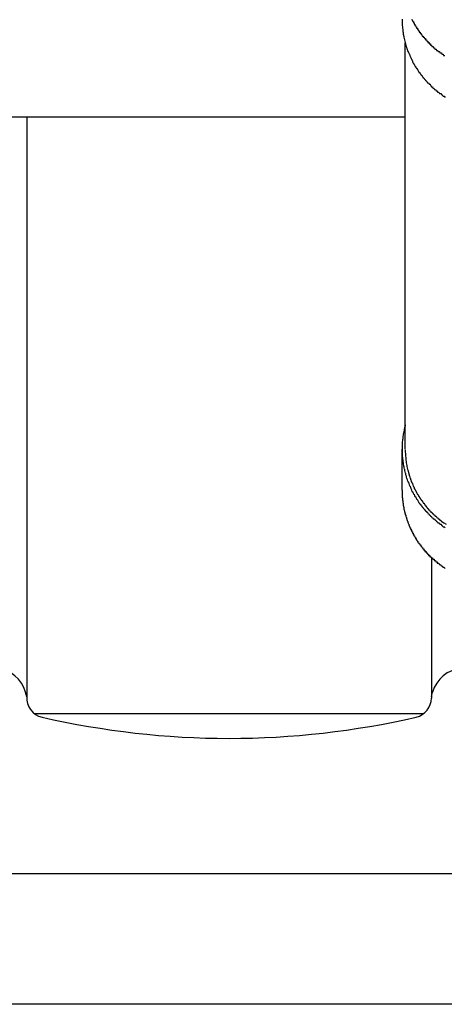
# Model space of a CAD drawing. Extents: x -46 to 21677, y -746 to 14597.
# Drawn here: x 2241 to 2274, y 12374 to 12449 of the extents above; entities that cross this region are included whole.
import ezdxf

# ---------------------------------------------------------------- set-up
doc = ezdxf.new("R2010")
doc.units = 0
doc.header["$LTSCALE"] = 70
doc.layers.add('_0-1_LAYER_1', color=7, linetype='CONTINUOUS')

msp = doc.modelspace()

# ---------------------------------------------------------------- linework, layer by layer
at = {"layer": '_0-1_LAYER_1', "color": 7, "linetype": 'Continuous'}
for p, q in [((2270.75, 12449.5), (2270.75, 12449.4)), ((2270.75, 12449.4), (2270.75, 12449.3)), ((2270.75, 12449.3), (2270.76, 12449.2)), ((2271.51, 12449.5), (2271.52, 12449.4)), ((2271.52, 12449.4), (2271.53, 12449.4)), ((2271.53, 12449.4), (2271.54, 12449.4)), ((2271.54, 12449.4), (2271.55, 12449.4)), ((2271.55, 12449.4), (2271.56, 12449.4)), ((2271.56, 12449.4), (2271.57, 12449.3)), ((2271.57, 12449.3), (2271.58, 12449.3)), ((2271.58, 12449.3), (2271.59, 12449.3)), ((2271.59, 12449.3), (2271.6, 12449.3)), ((2271.6, 12449.3), (2271.61, 12449.3)), ((2271.61, 12449.3), (2271.62, 12449.3)), ((2271.62, 12449.3), (2271.63, 12449.2)), ((2270.76, 12449.2), (2270.76, 12449.1)), ((2270.76, 12449.1), (2270.77, 12449.1)), ((2270.77, 12449.1), (2270.77, 12449)), ((2270.77, 12449), (2270.78, 12448.9)), ((2270.78, 12448.9), (2270.79, 12448.8)), ((2270.79, 12448.8), (2270.8, 12448.7)), ((2270.8, 12448.7), (2270.8, 12448.6)), ((2270.8, 12448.6), (2270.81, 12448.6)), ((2270.81, 12448.6), (2270.82, 12448.5)), ((2270.82, 12448.5), (2270.83, 12448.5)), ((2270.83, 12448.5), (2270.83, 12448.4)), ((2271.63, 12449.2), (2271.64, 12449.2)), ((2271.64, 12449.2), (2271.65, 12449.2)), ((2271.65, 12449.2), (2271.66, 12449.2)), ((2271.66, 12449.2), (2271.67, 12449.2)), ((2271.67, 12449.2), (2271.68, 12449.2)), ((2271.68, 12449.2), (2271.69, 12449.1)), ((2271.69, 12449.1), (2271.7, 12449.1)), ((2271.7, 12449.1), (2271.71, 12449.1)), ((2271.71, 12449.1), (2271.72, 12449.1)), ((2271.72, 12449.1), (2271.73, 12449.1)), ((2271.73, 12449.1), (2271.74, 12449)), ((2271.74, 12449), (2271.75, 12449)), ((2271.75, 12449), (2271.76, 12449)), ((2271.76, 12449), (2271.77, 12449)), ((2271.77, 12449), (2271.78, 12449)), ((2271.78, 12449), (2271.79, 12449)), ((2271.79, 12449), (2271.8, 12448.9)), ((2271.8, 12448.9), (2271.81, 12448.9)), ((2271.81, 12448.9), (2271.82, 12448.9)), ((2271.82, 12448.9), (2271.83, 12448.9)), ((2271.83, 12448.9), (2271.84, 12448.9)), ((2271.84, 12448.9), (2271.85, 12448.9)), ((2271.85, 12448.9), (2271.86, 12448.8)), ((2271.86, 12448.8), (2271.88, 12448.8)), ((2271.88, 12448.8), (2271.89, 12448.8)), ((2271.89, 12448.8), (2271.9, 12448.8)), ((2271.9, 12448.8), (2271.91, 12448.8)), ((2271.91, 12448.8), (2271.92, 12448.8)), ((2271.92, 12448.8), (2271.93, 12448.8)), ((2271.93, 12448.8), (2271.94, 12448.7)), ((2271.94, 12448.7), (2271.95, 12448.7)), ((2271.95, 12448.7), (2271.96, 12448.7)), ((2271.96, 12448.7), (2271.97, 12448.7)), ((2271.97, 12448.7), (2271.98, 12448.7)), ((2271.98, 12448.7), (2271.99, 12448.7)), ((2271.99, 12448.7), (2272, 12448.6)), ((2272, 12448.6), (2272.01, 12448.6)), ((2272.01, 12448.6), (2272.02, 12448.6)), ((2272.02, 12448.6), (2272.04, 12448.6)), ((2272.04, 12448.6), (2272.05, 12448.6)), ((2272.05, 12448.6), (2272.06, 12448.6)), ((2272.06, 12448.6), (2272.07, 12448.5)), ((2272.07, 12448.5), (2272.08, 12448.5)), ((2272.08, 12448.5), (2272.09, 12448.5)), ((2272.09, 12448.5), (2272.1, 12448.5)), ((2272.1, 12448.5), (2272.11, 12448.5)), ((2272.11, 12448.5), (2272.12, 12448.5)), ((2272.12, 12448.5), (2272.13, 12448.5)), ((2272.13, 12448.5), (2272.15, 12448.4)), ((2270.83, 12448.4), (2270.84, 12448.4)), ((2270.84, 12448.4), (2270.85, 12448.3)), ((2270.85, 12448.3), (2270.86, 12448.3)), ((2270.86, 12448.3), (2270.87, 12448.2)), ((2270.87, 12448.2), (2270.88, 12448.2)), ((2270.88, 12448.2), (2270.89, 12448.1)), ((2270.89, 12448.1), (2270.9, 12448.1)), ((2270.9, 12448.1), (2270.91, 12448)), ((2270.91, 12448), (2270.92, 12448)), ((2270.92, 12448), (2270.93, 12447.9)), ((2270.93, 12447.9), (2270.94, 12447.9)), ((2270.94, 12447.9), (2270.96, 12447.8)), ((2270.96, 12447.8), (2270.97, 12447.8)), ((2270.97, 12447.8), (2270.98, 12447.7)), ((2272.15, 12448.4), (2272.16, 12448.4)), ((2272.16, 12448.4), (2272.17, 12448.4)), ((2272.17, 12448.4), (2272.18, 12448.4)), ((2272.18, 12448.4), (2272.19, 12448.4)), ((2272.19, 12448.4), (2272.2, 12448.4)), ((2272.2, 12448.4), (2272.21, 12448.4)), ((2272.21, 12448.4), (2272.23, 12448.3)), ((2272.23, 12448.3), (2272.24, 12448.3)), ((2272.24, 12448.3), (2272.25, 12448.3)), ((2272.25, 12448.3), (2272.26, 12448.3)), ((2272.26, 12448.3), (2272.27, 12448.3)), ((2272.27, 12448.3), (2272.28, 12448.3)), ((2272.28, 12448.3), (2272.29, 12448.2)), ((2272.29, 12448.2), (2272.31, 12448.2)), ((2272.31, 12448.2), (2272.32, 12448.2)), ((2272.32, 12448.2), (2272.33, 12448.2)), ((2272.33, 12448.2), (2272.34, 12448.2)), ((2272.34, 12448.2), (2272.35, 12448.2)), ((2272.35, 12448.2), (2272.37, 12448.2)), ((2272.37, 12448.2), (2272.38, 12448.1)), ((2272.38, 12448.1), (2272.39, 12448.1)), ((2272.39, 12448.1), (2272.4, 12448.1)), ((2272.4, 12448.1), (2272.41, 12448.1)), ((2272.41, 12448.1), (2272.43, 12448.1)), ((2272.43, 12448.1), (2272.44, 12448.1)), ((2272.44, 12448.1), (2272.45, 12448.1)), ((2272.45, 12448.1), (2272.46, 12448)), ((2272.46, 12448), (2272.48, 12448)), ((2272.48, 12448), (2272.49, 12448)), ((2272.49, 12448), (2272.5, 12448)), ((2272.5, 12448), (2272.51, 12448)), ((2272.51, 12448), (2272.52, 12448)), ((2272.52, 12448), (2272.54, 12448)), ((2272.54, 12448), (2272.55, 12447.9)), ((2272.55, 12447.9), (2272.56, 12447.9)), ((2272.56, 12447.9), (2272.58, 12447.9)), ((2272.58, 12447.9), (2272.59, 12447.9)), ((2272.59, 12447.9), (2272.6, 12447.9)), ((2272.6, 12447.9), (2272.61, 12447.9)), ((2272.61, 12447.9), (2272.63, 12447.9)), ((2272.63, 12447.9), (2272.64, 12447.8)), ((2272.64, 12447.8), (2272.65, 12447.8)), ((2272.65, 12447.8), (2272.66, 12447.8)), ((2272.66, 12447.8), (2272.68, 12447.8)), ((2272.68, 12447.8), (2272.69, 12447.8)), ((2272.69, 12447.8), (2272.7, 12447.8)), ((2272.7, 12447.8), (2272.72, 12447.8)), ((2272.72, 12447.8), (2272.73, 12447.8)), ((2272.73, 12447.8), (2272.74, 12447.7)), ((2270.98, 12447.7), (2271, 12447.7)), ((2271, 12447.7), (2271.01, 12447.6)), ((2271, 12416.533), (2271, 12447.668)), ((2271.01, 12447.6), (2271.02, 12447.6)), ((2271.02, 12447.6), (2271.04, 12447.5)), ((2271.04, 12447.5), (2271.05, 12447.5)), ((2271.05, 12447.5), (2271.07, 12447.4)), ((2271.07, 12447.4), (2271.08, 12447.4)), ((2271.08, 12447.4), (2271.1, 12447.3)), ((2271.1, 12447.3), (2271.12, 12447.3)), ((2271.12, 12447.3), (2271.13, 12447.2)), ((2271.13, 12447.2), (2271.15, 12447.2)), ((2271.15, 12447.2), (2271.17, 12447.1)), ((2271.17, 12447.1), (2271.18, 12447.1)), ((2271.18, 12447.1), (2271.2, 12447)), ((2271.2, 12447), (2271.22, 12447)), ((2271.22, 12447), (2271.24, 12446.9)), ((2272.74, 12447.7), (2272.76, 12447.7)), ((2272.76, 12447.7), (2272.77, 12447.7)), ((2272.77, 12447.7), (2272.78, 12447.7)), ((2272.78, 12447.7), (2272.79, 12447.7)), ((2272.79, 12447.7), (2272.81, 12447.7)), ((2272.81, 12447.7), (2272.82, 12447.7)), ((2272.82, 12447.7), (2272.83, 12447.6)), ((2272.83, 12447.6), (2272.85, 12447.6)), ((2272.85, 12447.6), (2272.86, 12447.6)), ((2272.86, 12447.6), (2272.87, 12447.6)), ((2272.87, 12447.6), (2272.89, 12447.6)), ((2272.89, 12447.6), (2272.9, 12447.6)), ((2272.9, 12447.6), (2272.92, 12447.6)), ((2272.92, 12447.6), (2272.93, 12447.5)), ((2272.93, 12447.5), (2272.94, 12447.5)), ((2272.94, 12447.5), (2272.96, 12447.5)), ((2272.96, 12447.5), (2272.97, 12447.5)), ((2272.97, 12447.5), (2272.98, 12447.5)), ((2272.98, 12447.5), (2273, 12447.5)), ((2273, 12447.5), (2273.01, 12447.5)), ((2273.01, 12447.5), (2273.02, 12447.5)), ((2273.02, 12447.5), (2273.04, 12447.4)), ((2273.04, 12447.4), (2273.05, 12447.4)), ((2273.05, 12447.4), (2273.07, 12447.4)), ((2273.07, 12447.4), (2273.08, 12447.4)), ((2273.08, 12447.4), (2273.09, 12447.4)), ((2273.09, 12447.4), (2273.11, 12447.4)), ((2273.11, 12447.4), (2273.12, 12447.4)), ((2273.12, 12447.4), (2273.14, 12447.4)), ((2273.14, 12447.4), (2273.15, 12447.3)), ((2273.15, 12447.3), (2273.16, 12447.3)), ((2273.16, 12447.3), (2273.18, 12447.3)), ((2273.18, 12447.3), (2273.19, 12447.3)), ((2273.19, 12447.3), (2273.21, 12447.3)), ((2273.21, 12447.3), (2273.22, 12447.3)), ((2273.22, 12447.3), (2273.24, 12447.3)), ((2273.24, 12447.3), (2273.25, 12447.3)), ((2273.25, 12447.3), (2273.26, 12447.2)), ((2273.26, 12447.2), (2273.28, 12447.2)), ((2273.28, 12447.2), (2273.29, 12447.2)), ((2273.29, 12447.2), (2273.31, 12447.2)), ((2273.31, 12447.2), (2273.32, 12447.2)), ((2273.32, 12447.2), (2273.34, 12447.2)), ((2273.34, 12447.2), (2273.35, 12447.2)), ((2273.35, 12447.2), (2273.37, 12447.2)), ((2273.37, 12447.2), (2273.38, 12447.1)), ((2273.38, 12447.1), (2273.4, 12447.1)), ((2273.4, 12447.1), (2273.41, 12447.1)), ((2273.41, 12447.1), (2273.43, 12447.1)), ((2273.43, 12447.1), (2273.44, 12447.1)), ((2273.44, 12447.1), (2273.45, 12447.1)), ((2273.45, 12447.1), (2273.47, 12447.1)), ((2273.47, 12447.1), (2273.48, 12447.1)), ((2273.48, 12447.1), (2273.5, 12447.1)), ((2273.5, 12447.1), (2273.51, 12447)), ((2273.51, 12447), (2273.53, 12447)), ((2273.53, 12447), (2273.54, 12447)), ((2273.54, 12447), (2273.56, 12447)), ((2273.56, 12447), (2273.57, 12447)), ((2273.57, 12447), (2273.59, 12447)), ((2273.59, 12447), (2273.6, 12447)), ((2273.6, 12447), (2273.62, 12447)), ((2273.62, 12447), (2273.63, 12447)), ((2273.63, 12447), (2273.65, 12446.9)), ((2271.24, 12446.9), (2271.26, 12446.9)), ((2271.26, 12446.9), (2271.28, 12446.9)), ((2271.28, 12446.9), (2271.3, 12446.8)), ((2271.3, 12446.8), (2271.32, 12446.8)), ((2271.32, 12446.8), (2271.34, 12446.7)), ((2271.34, 12446.7), (2271.36, 12446.7)), ((2271.36, 12446.7), (2271.38, 12446.6)), ((2271.38, 12446.6), (2271.4, 12446.6)), ((2271.4, 12446.6), (2271.42, 12446.5)), ((2271.42, 12446.5), (2271.45, 12446.5)), ((2271.45, 12446.5), (2271.47, 12446.4)), ((2271.47, 12446.4), (2271.49, 12446.4)), ((2271.49, 12446.4), (2271.52, 12446.3)), ((2271.52, 12446.3), (2271.54, 12446.3)), ((2271.54, 12446.3), (2271.56, 12446.2)), ((2273.65, 12446.9), (2273.69, 12446.9)), ((2273.69, 12446.9), (2273.73, 12446.9)), ((2273.73, 12446.9), (2273.77, 12446.9)), ((2273.77, 12446.9), (2273.81, 12446.8)), ((2273.81, 12446.8), (2273.85, 12446.8)), ((2273.85, 12446.8), (2273.89, 12446.8)), ((2273.89, 12446.8), (2273.94, 12446.7)), ((2273.94, 12446.7), (2273.98, 12446.7)), ((2273.98, 12446.7), (2274.02, 12446.7)), ((2271.56, 12446.2), (2271.59, 12446.2)), ((2271.59, 12446.2), (2271.61, 12446.1)), ((2271.61, 12446.1), (2271.64, 12446.1)), ((2271.64, 12446.1), (2271.66, 12446.1)), ((2271.66, 12446.1), (2271.69, 12446)), ((2271.69, 12446), (2271.71, 12446)), ((2271.71, 12446), (2271.74, 12445.9)), ((2271.74, 12445.9), (2271.77, 12445.9)), ((2271.77, 12445.9), (2271.79, 12445.8)), ((2271.79, 12445.8), (2271.82, 12445.8)), ((2271.82, 12445.8), (2271.85, 12445.7)), ((2271.85, 12445.7), (2271.88, 12445.7)), ((2271.88, 12445.7), (2271.91, 12445.7)), ((2271.91, 12445.7), (2271.93, 12445.6)), ((2271.93, 12445.6), (2271.96, 12445.6)), ((2271.96, 12445.6), (2271.99, 12445.5)), ((2271.99, 12445.5), (2272.02, 12445.5)), ((2272.02, 12445.5), (2272.05, 12445.4)), ((2272.05, 12445.4), (2272.08, 12445.4)), ((2272.08, 12445.4), (2272.11, 12445.4)), ((2272.11, 12445.4), (2272.14, 12445.3)), ((2272.14, 12445.3), (2272.17, 12445.3)), ((2272.17, 12445.3), (2272.21, 12445.2)), ((2272.21, 12445.2), (2272.24, 12445.2)), ((2272.24, 12445.2), (2272.27, 12445.2)), ((2272.27, 12445.2), (2272.3, 12445.1)), ((2272.3, 12445.1), (2272.33, 12445.1)), ((2272.33, 12445.1), (2272.37, 12445)), ((2272.37, 12445), (2272.4, 12445)), ((2272.4, 12445), (2272.43, 12445)), ((2272.43, 12445), (2272.47, 12444.9)), ((2272.47, 12444.9), (2272.5, 12444.9)), ((2272.5, 12444.9), (2272.54, 12444.8)), ((2272.54, 12444.8), (2272.57, 12444.8)), ((2272.57, 12444.8), (2272.61, 12444.8)), ((2272.61, 12444.8), (2272.64, 12444.7)), ((2272.64, 12444.7), (2272.68, 12444.7)), ((2272.68, 12444.7), (2272.71, 12444.6)), ((2272.71, 12444.6), (2272.75, 12444.6)), ((2272.75, 12444.6), (2272.78, 12444.6)), ((2272.78, 12444.6), (2272.82, 12444.5)), ((2272.82, 12444.5), (2272.86, 12444.5)), ((2272.86, 12444.5), (2272.9, 12444.5)), ((2272.9, 12444.5), (2272.93, 12444.4)), ((2272.93, 12444.4), (2272.97, 12444.4)), ((2272.97, 12444.4), (2273.01, 12444.3)), ((2273.01, 12444.3), (2273.05, 12444.3)), ((2273.05, 12444.3), (2273.09, 12444.3)), ((2273.09, 12444.3), (2273.12, 12444.2)), ((2273.12, 12444.2), (2273.16, 12444.2)), ((2273.16, 12444.2), (2273.2, 12444.2)), ((2273.2, 12444.2), (2273.24, 12444.1)), ((2273.24, 12444.1), (2273.28, 12444.1)), ((2273.28, 12444.1), (2273.32, 12444.1)), ((2273.32, 12444.1), (2273.36, 12444)), ((2273.36, 12444), (2273.4, 12444)), ((2273.4, 12444), (2273.44, 12444)), ((2273.44, 12444), (2273.48, 12443.9)), ((2273.48, 12443.9), (2273.52, 12443.9)), ((2273.52, 12443.9), (2273.57, 12443.9)), ((2273.57, 12443.9), (2273.61, 12443.8)), ((2273.61, 12443.8), (2273.65, 12443.8)), ((2273.65, 12443.8), (2273.73, 12443.8)), ((2273.73, 12443.8), (2273.81, 12443.7)), ((2273.81, 12443.7), (2273.89, 12443.6)), ((2273.89, 12443.6), (2273.97, 12443.6)), ((2273.97, 12443.6), (2274.05, 12443.5)), ((2205.5, 12442), (2271, 12442)), ((2242, 12442), (2242, 12397.582)), ((2271, 12418.4), (2270.98, 12418.3)), ((2270.83, 12417.6), (2270.82, 12417.5)), ((2270.84, 12417.7), (2270.83, 12417.6)), ((2270.85, 12417.7), (2270.84, 12417.7)), ((2270.87, 12417.8), (2270.85, 12417.7)), ((2270.88, 12417.9), (2270.87, 12417.8)), ((2270.89, 12417.9), (2270.88, 12417.9)), ((2270.91, 12418), (2270.89, 12417.9)), ((2270.92, 12418.1), (2270.91, 12418)), ((2270.93, 12418.1), (2270.92, 12418.1)), ((2270.95, 12418.2), (2270.93, 12418.1)), ((2270.97, 12418.3), (2270.95, 12418.2)), ((2270.98, 12418.3), (2270.97, 12418.3)), ((2270.77, 12417), (2270.76, 12417)), ((2270.76, 12417), (2270.76, 12416.9)), ((2270.76, 12416.9), (2270.76, 12416.8)), ((2270.78, 12417.2), (2270.77, 12417.1)), ((2270.77, 12417.1), (2270.77, 12417)), ((2270.79, 12417.3), (2270.78, 12417.2)), ((2270.8, 12417.3), (2270.79, 12417.3)), ((2270.81, 12417.4), (2270.8, 12417.3)), ((2270.82, 12417.5), (2270.81, 12417.5)), ((2270.81, 12417.5), (2270.81, 12417.4)), ((2270.76, 12416.8), (2270.75, 12416.8)), ((2270.75, 12416.8), (2270.75, 12416.7)), ((2270.75, 12416.7), (2270.75, 12416.6)), ((2270.75, 12416.6), (2270.75, 12416.5)), ((2270.75, 12413.408), (2270.75, 12416.533)), ((2270.75, 12416.5), (2270.75, 12416.4)), ((2270.75, 12416.4), (2270.75, 12416.3)), ((2270.75, 12416.3), (2270.76, 12416.2)), ((2270.76, 12416.2), (2270.76, 12416.1)), ((2270.76, 12416.1), (2270.77, 12416)), ((2271, 12416.5), (2271, 12416.4)), ((2271, 12416.4), (2271, 12416.3)), ((2271, 12416.3), (2271.01, 12416.2)), ((2271.01, 12416.2), (2271.01, 12416.1)), ((2271.01, 12416.1), (2271.02, 12416)), ((2270.77, 12416), (2270.78, 12415.9)), ((2270.78, 12415.9), (2270.79, 12415.8)), ((2270.79, 12415.8), (2270.8, 12415.7)), ((2270.8, 12415.7), (2270.81, 12415.6)), ((2270.81, 12415.6), (2270.82, 12415.6)), ((2270.82, 12415.6), (2270.83, 12415.5)), ((2270.83, 12415.5), (2270.84, 12415.4)), ((2270.84, 12415.4), (2270.85, 12415.4)), ((2270.85, 12415.4), (2270.86, 12415.3)), ((2270.86, 12415.3), (2270.87, 12415.2)), ((2271.02, 12416), (2271.03, 12415.9)), ((2271.03, 12415.9), (2271.04, 12415.8)), ((2271.04, 12415.8), (2271.05, 12415.7)), ((2271.05, 12415.7), (2271.06, 12415.6)), ((2271.06, 12415.6), (2271.07, 12415.6)), ((2271.07, 12415.6), (2271.07, 12415.5)), ((2271.07, 12415.5), (2271.08, 12415.5)), ((2271.08, 12415.5), (2271.09, 12415.4)), ((2271.09, 12415.4), (2271.1, 12415.4)), ((2271.1, 12415.4), (2271.11, 12415.3)), ((2271.11, 12415.3), (2271.12, 12415.2)), ((2270.87, 12415.2), (2270.88, 12415.2)), ((2270.88, 12415.2), (2270.9, 12415.1)), ((2270.9, 12415.1), (2270.91, 12415)), ((2270.91, 12415), (2270.93, 12415)), ((2270.93, 12415), (2270.94, 12414.9)), ((2270.94, 12414.9), (2270.96, 12414.8)), ((2270.96, 12414.8), (2270.97, 12414.8)), ((2270.97, 12414.8), (2270.99, 12414.7)), ((2270.99, 12414.7), (2271.01, 12414.7)), ((2271.01, 12414.7), (2271.02, 12414.6)), ((2271.02, 12414.6), (2271.04, 12414.5)), ((2271.12, 12415.2), (2271.13, 12415.2)), ((2271.13, 12415.2), (2271.14, 12415.1)), ((2271.14, 12415.1), (2271.15, 12415.1)), ((2271.15, 12415.1), (2271.16, 12415)), ((2271.16, 12415), (2271.18, 12415)), ((2271.18, 12415), (2271.19, 12414.9)), ((2271.19, 12414.9), (2271.2, 12414.9)), ((2271.2, 12414.9), (2271.21, 12414.9)), ((2271.21, 12414.9), (2271.22, 12414.8)), ((2271.22, 12414.8), (2271.24, 12414.8)), ((2271.24, 12414.8), (2271.25, 12414.7)), ((2271.25, 12414.7), (2271.26, 12414.7)), ((2271.26, 12414.7), (2271.28, 12414.6)), ((2271.28, 12414.6), (2271.29, 12414.6)), ((2271.29, 12414.6), (2271.31, 12414.5)), ((2271.04, 12414.5), (2271.06, 12414.5)), ((2271.06, 12414.5), (2271.08, 12414.4)), ((2271.08, 12414.4), (2271.1, 12414.3)), ((2271.1, 12414.3), (2271.12, 12414.3)), ((2271.12, 12414.3), (2271.15, 12414.2)), ((2271.15, 12414.2), (2271.17, 12414.1)), ((2271.17, 12414.1), (2271.19, 12414.1)), ((2271.19, 12414.1), (2271.21, 12414)), ((2271.21, 12414), (2271.24, 12414)), ((2271.24, 12414), (2271.26, 12413.9)), ((2271.26, 12413.9), (2271.29, 12413.8)), ((2271.29, 12413.8), (2271.31, 12413.8)), ((2271.31, 12414.5), (2271.32, 12414.5)), ((2271.31, 12413.8), (2271.34, 12413.7)), ((2271.32, 12414.5), (2271.34, 12414.4)), ((2271.34, 12414.4), (2271.35, 12414.4)), ((2271.35, 12414.4), (2271.37, 12414.3)), ((2271.37, 12414.3), (2271.39, 12414.3)), ((2271.39, 12414.3), (2271.4, 12414.2)), ((2271.4, 12414.2), (2271.42, 12414.2)), ((2271.42, 12414.2), (2271.44, 12414.1)), ((2271.44, 12414.1), (2271.45, 12414.1)), ((2271.45, 12414.1), (2271.47, 12414)), ((2271.47, 12414), (2271.49, 12414)), ((2271.49, 12414), (2271.51, 12414)), ((2271.51, 12414), (2271.53, 12413.9)), ((2271.53, 12413.9), (2271.55, 12413.9)), ((2271.55, 12413.9), (2271.57, 12413.8)), ((2271.57, 12413.8), (2271.59, 12413.8)), ((2271.59, 12413.8), (2271.61, 12413.7)), ((2270.75, 12413.4), (2270.75, 12413.3)), ((2270.75, 12413.3), (2270.75, 12413.2)), ((2270.75, 12413.2), (2270.76, 12413.1)), ((2270.76, 12413.1), (2270.76, 12413)), ((2271.34, 12413.7), (2271.37, 12413.7)), ((2271.37, 12413.7), (2271.39, 12413.6)), ((2271.39, 12413.6), (2271.42, 12413.5)), ((2271.42, 12413.5), (2271.45, 12413.5)), ((2271.45, 12413.5), (2271.48, 12413.4)), ((2271.48, 12413.4), (2271.51, 12413.3)), ((2271.51, 12413.3), (2271.54, 12413.3)), ((2271.54, 12413.3), (2271.57, 12413.2)), ((2271.57, 12413.2), (2271.6, 12413.2)), ((2271.6, 12413.2), (2271.64, 12413.1)), ((2271.61, 12413.7), (2271.63, 12413.7)), ((2271.63, 12413.7), (2271.65, 12413.6)), ((2271.64, 12413.1), (2271.67, 12413.1)), ((2271.65, 12413.6), (2271.67, 12413.6)), ((2271.67, 12413.6), (2271.69, 12413.5)), ((2271.67, 12413.1), (2271.7, 12413)), ((2271.69, 12413.5), (2271.72, 12413.5)), ((2271.72, 12413.5), (2271.74, 12413.5)), ((2271.74, 12413.5), (2271.76, 12413.4)), ((2271.76, 12413.4), (2271.79, 12413.4)), ((2271.79, 12413.4), (2271.81, 12413.3)), ((2271.81, 12413.3), (2271.83, 12413.3)), ((2271.83, 12413.3), (2271.86, 12413.2)), ((2271.86, 12413.2), (2271.88, 12413.2)), ((2271.88, 12413.2), (2271.91, 12413.1)), ((2271.91, 12413.1), (2271.93, 12413.1)), ((2271.93, 12413.1), (2271.96, 12413.1)), ((2271.96, 12413.1), (2271.98, 12413)), ((2270.76, 12413), (2270.76, 12412.9)), ((2270.76, 12412.9), (2270.77, 12412.9)), ((2270.77, 12412.9), (2270.77, 12412.8)), ((2270.77, 12412.8), (2270.78, 12412.8)), ((2270.78, 12412.8), (2270.78, 12412.7)), ((2270.78, 12412.7), (2270.79, 12412.7)), ((2270.79, 12412.7), (2270.79, 12412.6)), ((2270.79, 12412.6), (2270.8, 12412.6)), ((2270.8, 12412.6), (2270.8, 12412.5)), ((2270.8, 12412.5), (2270.81, 12412.5)), ((2270.81, 12412.5), (2270.82, 12412.4)), ((2270.82, 12412.4), (2270.83, 12412.4)), ((2270.83, 12412.4), (2270.83, 12412.3)), ((2270.83, 12412.3), (2270.84, 12412.3)), ((2270.84, 12412.3), (2270.85, 12412.2)), ((2271.7, 12413), (2271.73, 12412.9)), ((2271.73, 12412.9), (2271.77, 12412.9)), ((2271.77, 12412.9), (2271.8, 12412.8)), ((2271.8, 12412.8), (2271.84, 12412.8)), ((2271.84, 12412.8), (2271.87, 12412.7)), ((2271.87, 12412.7), (2271.91, 12412.7)), ((2271.91, 12412.7), (2271.95, 12412.6)), ((2271.95, 12412.6), (2271.99, 12412.5)), ((2271.98, 12413), (2272.01, 12413)), ((2271.99, 12412.5), (2272.02, 12412.5)), ((2272.01, 12413), (2272.03, 12412.9)), ((2272.02, 12412.5), (2272.06, 12412.4)), ((2272.03, 12412.9), (2272.06, 12412.9)), ((2272.06, 12412.9), (2272.09, 12412.8)), ((2272.06, 12412.4), (2272.1, 12412.4)), ((2272.09, 12412.8), (2272.12, 12412.8)), ((2272.1, 12412.4), (2272.14, 12412.3)), ((2272.12, 12412.8), (2272.14, 12412.8)), ((2272.14, 12412.8), (2272.17, 12412.7)), ((2272.14, 12412.3), (2272.18, 12412.3)), ((2272.17, 12412.7), (2272.2, 12412.7)), ((2272.18, 12412.3), (2272.22, 12412.2)), ((2272.2, 12412.7), (2272.23, 12412.6)), ((2272.23, 12412.6), (2272.26, 12412.6)), ((2272.26, 12412.6), (2272.29, 12412.6)), ((2272.29, 12412.6), (2272.32, 12412.5)), ((2272.32, 12412.5), (2272.34, 12412.5)), ((2272.34, 12412.5), (2272.37, 12412.4)), ((2272.37, 12412.4), (2272.41, 12412.4)), ((2272.41, 12412.4), (2272.44, 12412.4)), ((2272.44, 12412.4), (2272.47, 12412.3)), ((2272.47, 12412.3), (2272.5, 12412.3)), ((2272.5, 12412.3), (2272.53, 12412.2)), ((2270.85, 12412.2), (2270.86, 12412.2)), ((2270.86, 12412.2), (2270.86, 12412.1)), ((2270.86, 12412.1), (2270.87, 12412.1)), ((2270.87, 12412.1), (2270.88, 12412.1)), ((2270.88, 12412.1), (2270.88, 12412)), ((2270.88, 12412), (2270.89, 12412)), ((2270.89, 12412), (2270.9, 12412)), ((2270.9, 12412), (2270.9, 12411.9)), ((2270.9, 12411.9), (2270.91, 12411.9)), ((2270.91, 12411.9), (2270.92, 12411.9)), ((2270.92, 12411.9), (2270.93, 12411.8)), ((2270.93, 12411.8), (2270.94, 12411.8)), ((2270.94, 12411.8), (2270.95, 12411.8)), ((2270.95, 12411.8), (2270.95, 12411.7)), ((2270.95, 12411.7), (2270.96, 12411.7)), ((2270.96, 12411.7), (2270.97, 12411.7)), ((2270.97, 12411.7), (2270.97, 12411.6)), ((2270.97, 12411.6), (2270.98, 12411.6)), ((2270.98, 12411.6), (2270.99, 12411.6)), ((2270.99, 12411.6), (2271, 12411.6)), ((2271, 12411.6), (2271, 12411.5)), ((2272.22, 12412.2), (2272.26, 12412.2)), ((2272.26, 12412.2), (2272.3, 12412.1)), ((2272.3, 12412.1), (2272.35, 12412.1)), ((2272.35, 12412.1), (2272.39, 12412)), ((2272.39, 12412), (2272.43, 12412)), ((2272.43, 12412), (2272.47, 12411.9)), ((2272.47, 12411.9), (2272.52, 12411.9)), ((2272.52, 12411.9), (2272.56, 12411.8)), ((2272.53, 12412.2), (2272.56, 12412.2)), ((2272.56, 12412.2), (2272.59, 12412.2)), ((2272.56, 12411.8), (2272.61, 12411.8)), ((2272.59, 12412.2), (2272.63, 12412.1)), ((2272.61, 12411.8), (2272.65, 12411.7)), ((2272.63, 12412.1), (2272.66, 12412.1)), ((2272.65, 12411.7), (2272.7, 12411.7)), ((2272.66, 12412.1), (2272.69, 12412)), ((2272.69, 12412), (2272.72, 12412)), ((2272.7, 12411.7), (2272.74, 12411.6)), ((2272.72, 12412), (2272.76, 12412)), ((2272.74, 12411.6), (2272.79, 12411.6)), ((2272.76, 12412), (2272.79, 12411.9)), ((2272.79, 12411.9), (2272.83, 12411.9)), ((2272.79, 12411.6), (2272.84, 12411.5)), ((2272.83, 12411.9), (2272.86, 12411.9)), ((2272.86, 12411.9), (2272.89, 12411.8)), ((2272.89, 12411.8), (2272.93, 12411.8)), ((2272.93, 12411.8), (2272.96, 12411.7)), ((2272.96, 12411.7), (2273, 12411.7)), ((2273, 12411.7), (2273.04, 12411.7)), ((2273.04, 12411.7), (2273.07, 12411.6)), ((2273.07, 12411.6), (2273.11, 12411.6)), ((2273.11, 12411.6), (2273.14, 12411.6)), ((2273.14, 12411.6), (2273.18, 12411.5)), ((2271, 12411.5), (2271.01, 12411.5)), ((2271.01, 12411.5), (2271.02, 12411.5)), ((2271.02, 12411.5), (2271.03, 12411.5)), ((2271.03, 12411.5), (2271.03, 12411.4)), ((2271.03, 12411.4), (2271.04, 12411.4)), ((2271.04, 12411.4), (2271.05, 12411.4)), ((2271.05, 12411.4), (2271.06, 12411.3)), ((2271.06, 12411.3), (2271.07, 12411.3)), ((2271.07, 12411.3), (2271.08, 12411.3)), ((2271.08, 12411.3), (2271.09, 12411.3)), ((2271.09, 12411.3), (2271.09, 12411.2)), ((2271.09, 12411.2), (2271.1, 12411.2)), ((2271.1, 12411.2), (2271.11, 12411.2)), ((2271.11, 12411.2), (2271.12, 12411.2)), ((2271.12, 12411.2), (2271.13, 12411.1)), ((2271.13, 12411.1), (2271.14, 12411.1)), ((2271.14, 12411.1), (2271.15, 12411.1)), ((2271.15, 12411.1), (2271.16, 12411)), ((2271.16, 12411), (2271.17, 12411)), ((2271.17, 12411), (2271.18, 12411)), ((2271.18, 12411), (2271.19, 12411)), ((2271.19, 12411), (2271.2, 12410.9)), ((2271.2, 12410.9), (2271.21, 12410.9)), ((2271.21, 12410.9), (2271.22, 12410.9)), ((2271.22, 12410.9), (2271.23, 12410.9)), ((2271.23, 12410.9), (2271.24, 12410.8)), ((2271.24, 12410.8), (2271.25, 12410.8)), ((2271.25, 12410.8), (2271.26, 12410.8)), ((2271.26, 12410.8), (2271.27, 12410.8)), ((2271.27, 12410.8), (2271.28, 12410.7)), ((2272.84, 12411.5), (2272.89, 12411.5)), ((2272.89, 12411.5), (2272.93, 12411.4)), ((2272.93, 12411.4), (2272.98, 12411.4)), ((2272.98, 12411.4), (2273.03, 12411.3)), ((2273.03, 12411.3), (2273.08, 12411.3)), ((2273.08, 12411.3), (2273.13, 12411.2)), ((2273.13, 12411.2), (2273.18, 12411.2)), ((2273.18, 12411.5), (2273.22, 12411.5)), ((2273.18, 12411.2), (2273.23, 12411.2)), ((2273.22, 12411.5), (2273.25, 12411.5)), ((2273.23, 12411.2), (2273.28, 12411.1)), ((2273.25, 12411.5), (2273.29, 12411.4)), ((2273.28, 12411.1), (2273.33, 12411.1)), ((2273.29, 12411.4), (2273.33, 12411.4)), ((2273.33, 12411.4), (2273.37, 12411.4)), ((2273.33, 12411.1), (2273.39, 12411)), ((2273.37, 12411.4), (2273.41, 12411.3)), ((2273.39, 12411), (2273.44, 12411)), ((2273.41, 12411.3), (2273.44, 12411.3)), ((2273.44, 12411.3), (2273.48, 12411.3)), ((2273.44, 12411), (2273.49, 12410.9)), ((2273.48, 12411.3), (2273.52, 12411.2)), ((2273.49, 12410.9), (2273.54, 12410.9)), ((2273.52, 12411.2), (2273.56, 12411.2)), ((2273.54, 12410.9), (2273.6, 12410.9)), ((2273.56, 12411.2), (2273.6, 12411.2)), ((2273.6, 12411.2), (2273.64, 12411.1)), ((2273.6, 12410.9), (2273.65, 12410.8)), ((2273.64, 12411.1), (2273.68, 12411.1)), ((2273.65, 12410.8), (2273.73, 12410.8)), ((2273.68, 12411.1), (2273.72, 12411.1)), ((2273.72, 12411.1), (2273.76, 12411)), ((2273.73, 12410.8), (2273.81, 12410.7)), ((2273.76, 12411), (2273.8, 12411)), ((2273.8, 12411), (2273.96, 12410.9)), ((2273.96, 12410.9), (2274.12, 12410.8)), ((2271.28, 12410.7), (2271.29, 12410.7)), ((2271.29, 12410.7), (2271.3, 12410.7)), ((2271.3, 12410.7), (2271.31, 12410.7)), ((2271.31, 12410.7), (2271.32, 12410.6)), ((2271.32, 12410.6), (2271.33, 12410.6)), ((2271.33, 12410.6), (2271.34, 12410.6)), ((2271.34, 12410.6), (2271.35, 12410.6)), ((2271.35, 12410.6), (2271.36, 12410.6)), ((2271.36, 12410.6), (2271.36, 12410.5)), ((2271.36, 12410.5), (2271.37, 12410.5)), ((2271.37, 12410.5), (2271.38, 12410.5)), ((2271.38, 12410.5), (2271.39, 12410.5)), ((2271.39, 12410.5), (2271.4, 12410.5)), ((2271.4, 12410.5), (2271.41, 12410.4)), ((2271.41, 12410.4), (2271.42, 12410.4)), ((2271.42, 12410.4), (2271.43, 12410.4)), ((2271.43, 12410.4), (2271.44, 12410.4)), ((2271.44, 12410.4), (2271.45, 12410.4)), ((2271.45, 12410.4), (2271.46, 12410.3)), ((2271.46, 12410.3), (2271.47, 12410.3)), ((2271.47, 12410.3), (2271.48, 12410.3)), ((2271.48, 12410.3), (2271.49, 12410.3)), ((2271.49, 12410.3), (2271.5, 12410.3)), ((2271.5, 12410.3), (2271.51, 12410.2)), ((2271.51, 12410.2), (2271.52, 12410.2)), ((2271.52, 12410.2), (2271.53, 12410.2)), ((2271.53, 12410.2), (2271.54, 12410.2)), ((2271.54, 12410.2), (2271.55, 12410.2)), ((2271.55, 12410.2), (2271.56, 12410.1)), ((2271.56, 12410.1), (2271.57, 12410.1)), ((2271.57, 12410.1), (2271.58, 12410.1)), ((2271.58, 12410.1), (2271.59, 12410.1)), ((2271.59, 12410.1), (2271.6, 12410.1)), ((2271.6, 12410.1), (2271.61, 12410)), ((2273.81, 12410.7), (2273.89, 12410.6)), ((2273.89, 12410.6), (2273.97, 12410.6)), ((2273.97, 12410.6), (2274.05, 12410.5)), ((2271.61, 12410), (2271.62, 12410)), ((2271.62, 12410), (2271.63, 12410)), ((2271.63, 12410), (2271.64, 12410)), ((2271.64, 12410), (2271.65, 12410)), ((2271.65, 12410), (2271.66, 12409.9)), ((2271.66, 12409.9), (2271.67, 12409.9)), ((2271.67, 12409.9), (2271.68, 12409.9)), ((2271.68, 12409.9), (2271.69, 12409.9)), ((2271.69, 12409.9), (2271.7, 12409.9)), ((2271.7, 12409.9), (2271.71, 12409.9)), ((2271.71, 12409.9), (2271.72, 12409.8)), ((2271.72, 12409.8), (2271.73, 12409.8)), ((2271.73, 12409.8), (2271.74, 12409.8)), ((2271.74, 12409.8), (2271.75, 12409.8)), ((2271.75, 12409.8), (2271.76, 12409.8)), ((2271.76, 12409.8), (2271.77, 12409.8)), ((2271.77, 12409.8), (2271.78, 12409.7)), ((2271.78, 12409.7), (2271.79, 12409.7)), ((2271.79, 12409.7), (2271.8, 12409.7)), ((2271.8, 12409.7), (2271.81, 12409.7)), ((2271.81, 12409.7), (2271.82, 12409.7)), ((2271.82, 12409.7), (2271.83, 12409.7)), ((2271.83, 12409.7), (2271.84, 12409.6)), ((2271.84, 12409.6), (2271.85, 12409.6)), ((2271.85, 12409.6), (2271.86, 12409.6)), ((2271.86, 12409.6), (2271.87, 12409.6)), ((2271.87, 12409.6), (2271.88, 12409.6)), ((2271.88, 12409.6), (2271.89, 12409.6)), ((2271.89, 12409.6), (2271.9, 12409.5)), ((2271.9, 12409.5), (2271.91, 12409.5)), ((2271.91, 12409.5), (2271.92, 12409.5)), ((2271.92, 12409.5), (2271.93, 12409.5)), ((2271.93, 12409.5), (2271.94, 12409.5)), ((2271.94, 12409.5), (2271.95, 12409.5)), ((2271.95, 12409.5), (2271.96, 12409.5)), ((2271.96, 12409.5), (2271.97, 12409.4)), ((2271.97, 12409.4), (2271.98, 12409.4)), ((2271.98, 12409.4), (2271.99, 12409.4)), ((2271.99, 12409.4), (2272, 12409.4)), ((2272, 12409.4), (2272.01, 12409.4)), ((2272.01, 12409.4), (2272.02, 12409.4)), ((2272.02, 12409.4), (2272.04, 12409.3)), ((2272.04, 12409.3), (2272.05, 12409.3)), ((2272.05, 12409.3), (2272.06, 12409.3)), ((2272.06, 12409.3), (2272.07, 12409.3)), ((2272.07, 12409.3), (2272.08, 12409.3)), ((2272.08, 12409.3), (2272.09, 12409.3)), ((2272.09, 12409.3), (2272.1, 12409.3)), ((2272.1, 12409.3), (2272.11, 12409.2)), ((2272.11, 12409.2), (2272.12, 12409.2)), ((2272.12, 12409.2), (2272.13, 12409.2)), ((2272.13, 12409.2), (2272.15, 12409.2)), ((2272.15, 12409.2), (2272.16, 12409.2)), ((2272.16, 12409.2), (2272.17, 12409.2)), ((2272.17, 12409.2), (2272.18, 12409.2)), ((2272.18, 12409.2), (2272.19, 12409.1)), ((2272.19, 12409.1), (2272.2, 12409.1)), ((2272.2, 12409.1), (2272.21, 12409.1)), ((2272.21, 12409.1), (2272.23, 12409.1)), ((2272.23, 12409.1), (2272.24, 12409.1)), ((2272.24, 12409.1), (2272.25, 12409.1)), ((2272.25, 12409.1), (2272.26, 12409)), ((2272.26, 12409), (2272.27, 12409)), ((2272.27, 12409), (2272.28, 12409)), ((2272.28, 12409), (2272.29, 12409)), ((2272.29, 12409), (2272.31, 12409)), ((2272.31, 12409), (2272.32, 12409)), ((2272.32, 12409), (2272.33, 12409)), ((2272.33, 12409), (2272.34, 12408.9)), ((2272.34, 12408.9), (2272.35, 12408.9)), ((2272.35, 12408.9), (2272.37, 12408.9)), ((2272.37, 12408.9), (2272.38, 12408.9)), ((2272.38, 12408.9), (2272.39, 12408.9)), ((2272.39, 12408.9), (2272.4, 12408.9)), ((2272.4, 12408.9), (2272.41, 12408.9)), ((2272.41, 12408.9), (2272.43, 12408.8)), ((2272.43, 12408.8), (2272.44, 12408.8)), ((2272.44, 12408.8), (2272.45, 12408.8)), ((2272.45, 12408.8), (2272.46, 12408.8)), ((2272.46, 12408.8), (2272.48, 12408.8)), ((2272.48, 12408.8), (2272.49, 12408.8)), ((2272.49, 12408.8), (2272.5, 12408.8)), ((2272.5, 12408.8), (2272.51, 12408.7)), ((2272.51, 12408.7), (2272.52, 12408.7)), ((2272.52, 12408.7), (2272.54, 12408.7)), ((2272.54, 12408.7), (2272.55, 12408.7)), ((2272.55, 12408.7), (2272.56, 12408.7)), ((2272.56, 12408.7), (2272.58, 12408.7)), ((2272.58, 12408.7), (2272.59, 12408.7)), ((2272.59, 12408.7), (2272.6, 12408.6)), ((2272.6, 12408.6), (2272.61, 12408.6)), ((2272.61, 12408.6), (2272.63, 12408.6)), ((2272.63, 12408.6), (2272.64, 12408.6)), ((2272.64, 12408.6), (2272.65, 12408.6)), ((2272.65, 12408.6), (2272.66, 12408.6)), ((2272.66, 12408.6), (2272.68, 12408.6)), ((2272.68, 12408.6), (2272.69, 12408.5)), ((2272.69, 12408.5), (2272.7, 12408.5)), ((2272.7, 12408.5), (2272.72, 12408.5)), ((2272.72, 12408.5), (2272.73, 12408.5)), ((2272.73, 12408.5), (2272.74, 12408.5)), ((2272.74, 12408.5), (2272.76, 12408.5)), ((2272.76, 12408.5), (2272.77, 12408.5)), ((2272.77, 12408.5), (2272.78, 12408.5)), ((2272.78, 12408.5), (2272.79, 12408.4)), ((2272.79, 12408.4), (2272.81, 12408.4)), ((2272.81, 12408.4), (2272.82, 12408.4)), ((2272.82, 12408.4), (2272.83, 12408.4)), ((2272.83, 12408.4), (2272.85, 12408.4)), ((2272.85, 12408.4), (2272.86, 12408.4)), ((2272.86, 12408.4), (2272.87, 12408.4)), ((2272.87, 12408.4), (2272.89, 12408.3)), ((2272.89, 12408.3), (2272.9, 12408.3)), ((2272.9, 12408.3), (2272.92, 12408.3)), ((2272.92, 12408.3), (2272.93, 12408.3)), ((2272.93, 12408.3), (2272.94, 12408.3)), ((2272.94, 12408.3), (2272.96, 12408.3)), ((2272.96, 12408.3), (2272.97, 12408.3)), ((2272.97, 12408.3), (2272.98, 12408.3)), ((2272.98, 12408.3), (2273, 12408.2)), ((2273, 12408.238), (2273, 12397.468)), ((2273, 12408.2), (2273.01, 12408.2)), ((2273.01, 12408.2), (2273.02, 12408.2)), ((2273.02, 12408.2), (2273.04, 12408.2)), ((2273.04, 12408.2), (2273.05, 12408.2)), ((2273.05, 12408.2), (2273.07, 12408.2)), ((2273.07, 12408.2), (2273.08, 12408.2)), ((2273.08, 12408.2), (2273.09, 12408.2)), ((2273.09, 12408.2), (2273.11, 12408.1)), ((2273.11, 12408.1), (2273.12, 12408.1)), ((2273.12, 12408.1), (2273.14, 12408.1)), ((2273.14, 12408.1), (2273.15, 12408.1)), ((2273.15, 12408.1), (2273.16, 12408.1)), ((2273.16, 12408.1), (2273.18, 12408.1)), ((2273.18, 12408.1), (2273.19, 12408.1)), ((2273.19, 12408.1), (2273.21, 12408.1)), ((2273.21, 12408.1), (2273.22, 12408)), ((2273.22, 12408), (2273.24, 12408)), ((2273.24, 12408), (2273.25, 12408)), ((2273.25, 12408), (2273.26, 12408)), ((2273.26, 12408), (2273.28, 12408)), ((2273.28, 12408), (2273.29, 12408)), ((2273.29, 12408), (2273.31, 12408)), ((2273.31, 12408), (2273.32, 12408)), ((2273.32, 12408), (2273.34, 12407.9)), ((2273.34, 12407.9), (2273.35, 12407.9)), ((2273.35, 12407.9), (2273.37, 12407.9)), ((2273.37, 12407.9), (2273.38, 12407.9)), ((2273.38, 12407.9), (2273.4, 12407.9)), ((2273.4, 12407.9), (2273.41, 12407.9)), ((2273.41, 12407.9), (2273.43, 12407.9)), ((2273.43, 12407.9), (2273.44, 12407.9)), ((2273.44, 12407.9), (2273.45, 12407.8)), ((2273.45, 12407.8), (2273.47, 12407.8)), ((2273.47, 12407.8), (2273.48, 12407.8)), ((2273.48, 12407.8), (2273.5, 12407.8)), ((2273.5, 12407.8), (2273.51, 12407.8)), ((2273.51, 12407.8), (2273.53, 12407.8)), ((2273.53, 12407.8), (2273.54, 12407.8)), ((2273.54, 12407.8), (2273.56, 12407.8)), ((2273.56, 12407.8), (2273.57, 12407.8)), ((2273.57, 12407.8), (2273.59, 12407.7)), ((2273.59, 12407.7), (2273.6, 12407.7)), ((2273.6, 12407.7), (2273.62, 12407.7)), ((2273.62, 12407.7), (2273.63, 12407.7)), ((2273.63, 12407.7), (2273.65, 12407.7)), ((2273.65, 12407.7), (2273.7, 12407.7)), ((2273.7, 12407.7), (2273.74, 12407.6)), ((2273.74, 12407.6), (2273.79, 12407.6)), ((2273.79, 12407.6), (2273.83, 12407.6)), ((2273.83, 12407.6), (2273.88, 12407.5)), ((2273.88, 12407.5), (2273.93, 12407.5)), ((2273.93, 12407.5), (2273.97, 12407.5)), ((2273.97, 12407.5), (2274.02, 12407.4)), ((2242.003, 12397.569), (2241.909, 12397.909)), ((2273, 12397.582), (2273.09, 12397.909)), ((2242.577, 12396.285), (2272.422, 12396.285)), ((7372.5, 12384), (1992.5, 12384)), ((7372.5, 12374), (1992.5, 12374))]:
    msp.add_line(p, q, dxfattribs=at)
for centre, radius, start, end in [((2239.5, 12397.242), 2.5, 15.4572, 85.55975), ((2275.5, 12397.242), 2.5, 94.44025, 164.5428), ((2243.5, 12397.468), 1.5, 175.67038, 257.05592), ((2271.5, 12397.468), 1.5, 282.94408, 0), ((2257.5, 12458.38), 64, 257.05592, 282.94408)]:
    msp.add_arc(centre, radius, start, end, dxfattribs=at)

doc.saveas('drawing.dxf')
